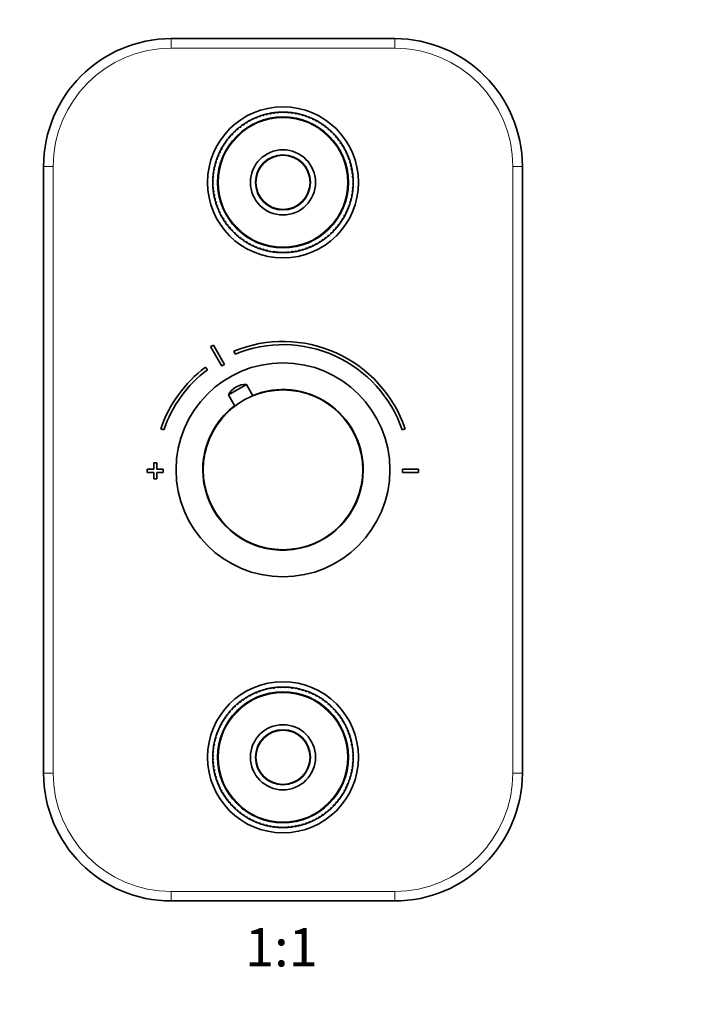
# Model space of a CAD drawing. Units: millimetres. Extents: x 0 to 750, y 0 to 1164.
# Drawn here: x 327 to 539, y 570 to 879 of the extents above; entities that cross this region are included whole.
import ezdxf
from ezdxf import colors
from ezdxf.entities.mleader import LeaderData, LeaderLine
from ezdxf.enums import TextEntityAlignment as Align
from ezdxf.math import Vec2, Vec3

# ---------------------------------------------------------------- set-up
doc = ezdxf.new("R2010")
doc.units = ezdxf.units.MM
doc.layers.add('DV1_Défaut', color=7, linetype='Continuous')
doc.layers.add('Défaut', color=7, linetype='Continuous')
doc.styles.add('SEACAD_ArialB', font='arialbd.ttf')

# ---------------------------------------------------------------- blocks, each defined once
blk = doc.blocks.new('_DOT')
at = {"color": 0}
blk.add_line((0, 0), (-1, 0), dxfattribs=at)
at = {"color": 0, "const_width": 0.333}
blk.add_lwpolyline([(-0.1665, 0, 1), (0.1665, 0, 1)], format="xyb", close=True, dxfattribs=at)
blk = doc.blocks.new('SE')
at = {"layer": 'DV1_Défaut', "color": 7, "linetype": 'Continuous', "lineweight": 35}
for p, q in [((374.64, 872.65), (444.64, 872.65)), ((401.01, 847.89), (401.35, 847.77)), ((401.35, 847.77), (401.4, 848.05)), ((402.09, 848.31), (402.42, 848.18)), ((402.42, 848.18), (402.48, 848.45)), ((403.18, 848.68), (403.5, 848.53)), ((403.5, 848.53), (403.58, 848.8)), ((404.29, 848.99), (404.6, 848.82)), ((404.6, 848.82), (404.7, 849.09)), ((405.41, 849.24), (405.71, 849.05)), ((405.71, 849.05), (405.82, 849.32)), ((406.55, 849.43), (406.84, 849.23)), ((406.84, 849.23), (406.96, 849.49)), ((407.69, 849.57), (407.97, 849.35)), ((407.97, 849.35), (408.11, 849.6)), ((408.84, 849.64), (409.11, 849.4)), ((409.11, 849.4), (409.26, 849.65)), ((409.99, 849.65), (410.25, 849.4)), ((410.25, 849.4), (410.41, 849.64)), ((411.14, 849.6), (411.39, 849.34)), ((411.39, 849.34), (411.56, 849.57)), ((412.29, 849.49), (412.52, 849.22)), ((412.52, 849.22), (412.71, 849.44)), ((413.43, 849.32), (413.64, 849.04)), ((413.64, 849.04), (413.84, 849.25)), ((414.56, 849.1), (414.76, 848.8)), ((414.76, 848.8), (414.97, 849)), ((415.67, 848.81), (415.86, 848.5)), ((415.86, 848.5), (416.08, 848.69)), ((416.77, 848.47), (416.94, 848.15)), ((416.94, 848.15), (417.17, 848.33)), ((417.85, 848.06), (418, 847.74)), ((418, 847.74), (418.24, 847.9)), ((396.07, 844.97), (396.43, 844.94)), ((396.43, 844.94), (396.4, 845.22)), ((397, 845.65), (397.35, 845.6)), ((397.35, 845.6), (397.34, 845.89)), ((397.96, 846.29), (398.31, 846.22)), ((398.31, 846.22), (398.31, 846.51)), ((398.95, 846.88), (399.29, 846.79)), ((399.29, 846.79), (399.32, 847.08)), ((399.97, 847.41), (400.31, 847.31)), ((400.31, 847.31), (400.35, 847.59)), ((418.91, 847.61), (419.04, 847.28)), ((419.04, 847.28), (419.29, 847.43)), ((419.94, 847.09), (420.06, 846.76)), ((420.06, 846.76), (420.31, 846.89)), ((420.94, 846.53), (421.04, 846.19)), ((421.04, 846.19), (421.3, 846.31)), ((421.92, 845.91), (422, 845.56)), ((422, 845.56), (422.26, 845.67)), ((422.86, 845.24), (422.92, 844.89)), ((422.92, 844.89), (423.19, 844.99)), ((392.77, 841.77), (393.12, 841.81)), ((393.12, 841.81), (393.04, 842.09)), ((393.53, 842.63), (393.89, 842.66)), ((393.89, 842.66), (393.82, 842.94)), ((394.34, 843.45), (394.69, 843.46)), ((394.69, 843.46), (394.64, 843.74)), ((395.18, 844.23), (395.54, 844.22)), ((395.54, 844.22), (395.5, 844.51)), ((423.76, 844.53), (423.8, 844.17)), ((423.8, 844.17), (424.08, 844.26)), ((424.62, 843.77), (424.65, 843.41)), ((424.65, 843.41), (424.93, 843.48)), ((425.44, 842.96), (425.45, 842.6)), ((425.45, 842.6), (425.73, 842.66)), ((426.22, 842.11), (426.21, 841.76)), ((426.21, 841.76), (426.5, 841.79)), ((390.77, 838.95), (391.11, 839.05)), ((391.11, 839.05), (390.99, 839.31)), ((391.39, 839.92), (391.73, 840.01)), ((391.73, 840.01), (391.62, 840.27)), ((392.05, 840.86), (392.4, 840.93)), ((392.4, 840.93), (392.31, 841.2)), ((426.96, 841.23), (426.93, 840.87)), ((426.93, 840.87), (427.21, 840.89)), ((427.64, 840.3), (427.6, 839.95)), ((427.6, 839.95), (427.88, 839.95)), ((428.28, 839.34), (428.22, 838.99)), ((428.22, 838.99), (428.5, 838.98)), ((389.23, 835.86), (389.56, 836.01)), ((389.56, 836.01), (389.39, 836.25)), ((389.69, 836.92), (390.02, 837.05)), ((390.02, 837.05), (389.87, 837.3)), ((390.2, 837.95), (390.54, 838.07)), ((390.54, 838.07), (390.4, 838.32)), ((428.87, 838.35), (428.78, 838)), ((428.78, 838), (429.07, 837.98)), ((429.4, 837.33), (429.3, 836.99)), ((429.3, 836.99), (429.58, 836.95)), ((429.88, 836.28), (429.76, 835.95)), ((429.76, 835.95), (430.04, 835.89)), ((334.64, 642.65), (334.64, 832.65)), ((388.2, 832.57), (388.5, 832.77)), ((388.5, 832.77), (388.3, 832.98)), ((388.49, 833.68), (388.79, 833.87)), ((388.79, 833.87), (388.61, 834.09)), ((388.83, 834.78), (389.15, 834.95)), ((389.15, 834.95), (388.97, 835.18)), ((430.3, 835.21), (430.17, 834.88)), ((430.17, 834.88), (430.45, 834.81)), ((430.67, 834.12), (430.52, 833.8)), ((430.52, 833.8), (430.79, 833.72)), ((430.98, 833.01), (430.81, 832.7)), ((430.81, 832.7), (431.08, 832.6)), ((484.64, 832.65), (484.64, 642.65)), ((387.7, 829.15), (387.96, 829.4)), ((387.96, 829.4), (387.73, 829.57)), ((387.8, 830.3), (388.08, 830.53)), ((388.08, 830.53), (387.86, 830.71)), ((387.97, 831.44), (388.26, 831.65)), ((388.26, 831.65), (388.05, 831.85)), ((431.23, 831.89), (431.04, 831.58)), ((431.04, 831.58), (431.31, 831.47)), ((431.42, 830.75), (431.22, 830.46)), ((431.22, 830.46), (431.48, 830.33)), ((431.56, 829.61), (431.34, 829.32)), ((431.34, 829.32), (431.59, 829.19)), ((387.65, 828), (387.89, 828.26)), ((387.89, 827.12), (387.65, 827.27)), ((387.89, 828.26), (387.66, 828.42)), ((387.66, 826.85), (387.89, 827.12)), ((431.64, 827.3), (431.39, 827.05)), ((431.39, 827.05), (431.63, 826.88)), ((431.63, 828.46), (431.4, 828.19)), ((431.4, 828.19), (431.64, 828.04)), ((387.95, 825.98), (387.7, 826.12)), ((387.73, 825.7), (387.95, 825.98)), ((388.07, 824.85), (387.81, 824.97)), ((387.86, 824.56), (388.07, 824.85)), ((388.24, 823.72), (387.98, 823.83)), ((388.06, 823.42), (388.24, 823.72)), ((431.32, 823.87), (431.03, 823.65)), ((431.03, 823.65), (431.24, 823.45)), ((431.48, 825.01), (431.21, 824.78)), ((431.21, 824.78), (431.43, 824.59)), ((431.59, 826.15), (431.33, 825.91)), ((431.33, 825.91), (431.56, 825.73)), ((388.48, 822.61), (388.21, 822.7)), ((388.31, 822.3), (388.48, 822.61)), ((388.77, 821.51), (388.5, 821.59)), ((388.62, 821.19), (388.77, 821.51)), ((389.12, 820.42), (388.84, 820.49)), ((388.98, 820.09), (389.12, 820.42)), ((430.46, 820.52), (430.14, 820.36)), ((430.14, 820.36), (430.32, 820.13)), ((430.8, 821.62), (430.5, 821.44)), ((430.5, 821.44), (430.68, 821.22)), ((431.09, 822.74), (430.79, 822.54)), ((430.79, 822.54), (430.99, 822.33)), ((389.53, 819.36), (389.25, 819.41)), ((389.41, 819.02), (389.53, 819.36)), ((389.99, 818.32), (389.71, 818.36)), ((389.89, 817.98), (389.99, 818.32)), ((390.51, 817.3), (390.22, 817.32)), ((390.42, 816.96), (390.51, 817.3)), ((429.09, 817.36), (428.75, 817.24)), ((428.75, 817.24), (428.89, 816.99)), ((429.6, 818.39), (429.27, 818.25)), ((429.27, 818.25), (429.42, 818.01)), ((430.06, 819.44), (429.73, 819.29)), ((429.73, 819.29), (429.89, 819.06)), ((391.07, 816.31), (390.79, 816.32)), ((391.01, 815.96), (391.07, 816.31)), ((391.69, 815.36), (391.4, 815.35)), ((391.64, 815), (391.69, 815.36)), ((392.36, 814.44), (392.07, 814.41)), ((392.33, 814.08), (392.36, 814.44)), ((427.24, 814.44), (426.88, 814.38)), ((426.88, 814.38), (426.98, 814.11)), ((427.9, 815.38), (427.56, 815.3)), ((427.56, 815.3), (427.67, 815.03)), ((428.52, 816.35), (428.18, 816.25)), ((428.18, 816.25), (428.3, 815.99)), ((393.08, 813.55), (392.79, 813.51)), ((393.06, 813.19), (393.08, 813.55)), ((393.84, 812.7), (393.55, 812.65)), ((393.84, 812.34), (393.84, 812.7)), ((394.64, 811.89), (394.36, 811.83)), ((394.67, 811.54), (394.64, 811.89)), ((395.49, 811.13), (395.21, 811.05)), ((395.53, 810.78), (395.49, 811.13)), ((424.1, 811.07), (423.75, 811.08)), ((423.75, 811.08), (423.79, 810.8)), ((424.95, 811.85), (424.6, 811.84)), ((424.6, 811.84), (424.65, 811.56)), ((425.76, 812.67), (425.4, 812.65)), ((425.4, 812.65), (425.47, 812.37)), ((426.52, 813.54), (426.17, 813.49)), ((426.17, 813.49), (426.25, 813.22)), ((396.37, 810.41), (396.1, 810.32)), ((396.43, 810.06), (396.37, 810.41)), ((397.29, 809.74), (397.02, 809.63)), ((397.37, 809.39), (397.29, 809.74)), ((398.24, 809.12), (397.99, 809)), ((398.34, 808.78), (398.24, 809.12)), ((399.23, 808.55), (398.98, 808.41)), ((399.35, 808.21), (399.23, 808.55)), ((400.24, 808.03), (400, 807.88)), ((400.38, 807.7), (400.24, 808.03)), ((418.98, 808), (418.94, 807.71)), ((419.32, 807.89), (418.98, 808)), ((419.99, 808.51), (419.97, 808.23)), ((420.34, 808.43), (419.99, 808.51)), ((420.98, 809.08), (420.97, 808.79)), ((421.33, 809.01), (420.98, 809.08)), ((422.29, 809.65), (421.94, 809.7)), ((421.94, 809.7), (421.95, 809.41)), ((423.22, 810.34), (422.86, 810.37)), ((422.86, 810.37), (422.88, 810.08)), ((401.28, 807.56), (401.05, 807.4)), ((401.44, 807.24), (401.28, 807.56)), ((402.35, 807.15), (402.12, 806.98)), ((402.52, 806.84), (402.35, 807.15)), ((403.43, 806.8), (403.21, 806.61)), ((403.61, 806.49), (403.43, 806.8)), ((404.53, 806.5), (404.32, 806.31)), ((404.73, 806.21), (404.53, 806.5)), ((405.64, 806.27), (405.45, 806.06)), ((405.86, 805.98), (405.64, 806.27)), ((406.77, 806.09), (406.58, 805.87)), ((407, 805.81), (406.77, 806.09)), ((407.9, 805.96), (407.73, 805.74)), ((408.15, 805.7), (407.9, 805.96)), ((409.04, 805.9), (408.88, 805.67)), ((409.3, 805.66), (409.04, 805.9)), ((410.18, 805.9), (410.03, 805.66)), ((410.45, 805.67), (410.18, 805.9)), ((411.31, 805.96), (411.18, 805.71)), ((411.6, 805.74), (411.31, 805.96)), ((412.45, 806.08), (412.32, 805.82)), ((412.74, 805.87), (412.45, 806.08)), ((413.57, 806.25), (413.46, 805.99)), ((413.88, 806.06), (413.57, 806.25)), ((414.69, 806.49), (414.59, 806.22)), ((415, 806.31), (414.69, 806.49)), ((415.79, 806.78), (415.71, 806.5)), ((416.11, 806.62), (415.79, 806.78)), ((416.87, 807.13), (416.81, 806.85)), ((417.2, 806.99), (416.87, 807.13)), ((417.94, 807.54), (417.88, 807.25)), ((418.27, 807.42), (417.94, 807.54)), ((386.98, 776.23), (390.44, 770.14)), ((391.31, 770.63), (387.85, 776.72)), ((394.26, 774.81), (394.64, 773.89)), ((385.94, 768.95), (385.34, 769.75)), ((392.54, 761.18), (398.19, 764.39)), ((395.03, 763.62), (394.82, 763.5)), ((400.23, 760.81), (398.19, 764.39)), ((392.54, 761.18), (394.57, 757.6)), ((371.34, 750.51), (372.29, 750.19)), ((447, 750.19), (447.95, 750.51)), ((369.14, 737.85), (367.14, 737.85)), ((367.14, 737.85), (367.14, 736.85)), ((367.14, 736.85), (369.14, 736.85)), ((370.14, 739.85), (369.14, 739.85)), ((369.14, 739.85), (369.14, 737.85)), ((369.14, 736.85), (369.14, 734.85)), ((370.14, 737.85), (370.14, 739.85)), ((372.14, 737.85), (370.14, 737.85)), ((370.14, 734.85), (370.14, 736.85)), ((370.14, 736.85), (372.14, 736.85)), ((372.14, 736.85), (372.14, 737.85)), ((447.14, 737.85), (447.14, 736.85)), ((452.14, 737.85), (447.14, 737.85)), ((447.14, 736.85), (452.14, 736.85)), ((452.14, 736.85), (452.14, 737.85)), ((369.14, 734.85), (370.14, 734.85)), ((404.6, 668.82), (404.7, 669.09)), ((405.41, 669.24), (405.71, 669.05)), ((405.71, 669.05), (405.82, 669.32)), ((406.55, 669.43), (406.84, 669.23)), ((406.84, 669.23), (406.96, 669.49)), ((407.69, 669.57), (407.97, 669.35)), ((407.97, 669.35), (408.11, 669.6)), ((408.84, 669.64), (409.11, 669.4)), ((409.11, 669.4), (409.26, 669.65)), ((409.99, 669.65), (410.25, 669.4)), ((410.25, 669.4), (410.41, 669.64)), ((411.14, 669.6), (411.39, 669.34)), ((411.39, 669.34), (411.56, 669.57)), ((412.29, 669.49), (412.52, 669.22)), ((412.52, 669.22), (412.71, 669.44)), ((413.43, 669.32), (413.64, 669.04)), ((413.64, 669.04), (413.84, 669.25)), ((414.56, 669.1), (414.76, 668.8)), ((414.76, 668.8), (414.97, 669)), ((397.96, 666.29), (398.31, 666.22)), ((398.31, 666.22), (398.31, 666.51)), ((398.95, 666.88), (399.29, 666.79)), ((399.29, 666.79), (399.32, 667.08)), ((399.97, 667.41), (400.31, 667.31)), ((400.31, 667.31), (400.35, 667.59)), ((401.01, 667.89), (401.35, 667.77)), ((401.35, 667.77), (401.4, 668.05)), ((402.09, 668.31), (402.42, 668.18)), ((402.42, 668.18), (402.48, 668.45)), ((403.18, 668.68), (403.5, 668.53)), ((403.5, 668.53), (403.58, 668.8)), ((404.29, 668.99), (404.6, 668.82)), ((415.67, 668.81), (415.86, 668.5)), ((415.86, 668.5), (416.08, 668.69)), ((416.77, 668.47), (416.94, 668.15)), ((416.94, 668.15), (417.17, 668.33)), ((417.85, 668.06), (418, 667.74)), ((418, 667.74), (418.24, 667.9)), ((418.91, 667.61), (419.04, 667.28)), ((419.04, 667.28), (419.29, 667.43)), ((419.94, 667.09), (420.06, 666.76)), ((420.06, 666.76), (420.31, 666.89)), ((420.94, 666.53), (421.04, 666.19)), ((421.04, 666.19), (421.3, 666.31)), ((421.92, 665.91), (422, 665.56)), ((393.89, 662.66), (393.82, 662.94)), ((394.34, 663.45), (394.69, 663.46)), ((394.69, 663.46), (394.64, 663.74)), ((395.18, 664.23), (395.54, 664.22)), ((395.54, 664.22), (395.5, 664.51)), ((396.07, 664.97), (396.43, 664.94)), ((396.43, 664.94), (396.4, 665.22)), ((397, 665.65), (397.35, 665.6)), ((397.35, 665.6), (397.34, 665.89)), ((422, 665.56), (422.26, 665.67)), ((422.86, 665.24), (422.92, 664.89)), ((422.92, 664.89), (423.19, 664.99)), ((423.76, 664.53), (423.8, 664.17)), ((423.8, 664.17), (424.08, 664.26)), ((424.62, 663.77), (424.65, 663.41)), ((424.65, 663.41), (424.93, 663.48)), ((425.44, 662.96), (425.45, 662.6)), ((391.39, 659.92), (391.73, 660.01)), ((391.73, 660.01), (391.62, 660.27)), ((392.05, 660.86), (392.4, 660.93)), ((392.4, 660.93), (392.31, 661.2)), ((392.77, 661.77), (393.12, 661.81)), ((393.12, 661.81), (393.04, 662.09)), ((393.53, 662.63), (393.89, 662.66)), ((425.45, 662.6), (425.73, 662.66)), ((426.22, 662.11), (426.21, 661.76)), ((426.21, 661.76), (426.5, 661.79)), ((426.96, 661.23), (426.93, 660.87)), ((426.93, 660.87), (427.21, 660.89)), ((427.64, 660.3), (427.6, 659.95)), ((427.6, 659.95), (427.88, 659.95)), ((389.69, 656.92), (390.02, 657.05)), ((390.02, 657.05), (389.87, 657.3)), ((390.2, 657.95), (390.54, 658.07)), ((390.54, 658.07), (390.4, 658.32)), ((390.77, 658.95), (391.11, 659.05)), ((391.11, 659.05), (390.99, 659.31)), ((428.28, 659.34), (428.22, 658.99)), ((428.22, 658.99), (428.5, 658.98)), ((428.87, 658.35), (428.78, 658)), ((428.78, 658), (429.07, 657.98)), ((429.4, 657.33), (429.3, 656.99)), ((429.3, 656.99), (429.58, 656.95)), ((388.49, 653.68), (388.79, 653.87)), ((388.79, 653.87), (388.61, 654.09)), ((388.83, 654.78), (389.15, 654.95)), ((389.15, 654.95), (388.97, 655.18)), ((389.23, 655.86), (389.56, 656.01)), ((389.56, 656.01), (389.39, 656.25)), ((429.88, 656.28), (429.76, 655.95)), ((429.76, 655.95), (430.04, 655.89)), ((430.3, 655.21), (430.17, 654.88)), ((430.17, 654.88), (430.45, 654.81)), ((430.67, 654.12), (430.52, 653.8)), ((430.52, 653.8), (430.79, 653.72)), ((387.8, 650.3), (388.08, 650.53)), ((388.08, 650.53), (387.86, 650.71)), ((387.97, 651.44), (388.26, 651.65)), ((388.26, 651.65), (388.05, 651.85)), ((388.2, 652.57), (388.5, 652.77)), ((388.5, 652.77), (388.3, 652.98)), ((430.98, 653.01), (430.81, 652.7)), ((430.81, 652.7), (431.08, 652.6)), ((431.23, 651.89), (431.04, 651.58)), ((431.04, 651.58), (431.31, 651.47)), ((431.42, 650.75), (431.22, 650.46)), ((387.65, 648), (387.89, 648.26)), ((387.89, 648.26), (387.66, 648.42)), ((387.7, 649.15), (387.96, 649.4)), ((387.96, 649.4), (387.73, 649.57)), ((431.22, 650.46), (431.48, 650.33)), ((431.56, 649.61), (431.34, 649.32)), ((431.34, 649.32), (431.59, 649.19)), ((431.63, 648.46), (431.4, 648.19)), ((431.4, 648.19), (431.64, 648.04)), ((387.89, 647.12), (387.65, 647.27)), ((387.66, 646.85), (387.89, 647.12)), ((387.95, 645.98), (387.7, 646.12)), ((387.73, 645.7), (387.95, 645.98)), ((388.07, 644.85), (387.81, 644.97)), ((387.86, 644.56), (388.07, 644.85)), ((431.48, 645.01), (431.21, 644.78)), ((431.21, 644.78), (431.43, 644.59)), ((431.59, 646.15), (431.33, 645.91)), ((431.33, 645.91), (431.56, 645.73)), ((431.64, 647.3), (431.39, 647.05)), ((431.39, 647.05), (431.63, 646.88)), ((388.24, 643.72), (387.98, 643.83)), ((388.06, 643.42), (388.24, 643.72)), ((388.48, 642.61), (388.21, 642.7)), ((388.31, 642.3), (388.48, 642.61)), ((388.77, 641.51), (388.5, 641.59)), ((388.62, 641.19), (388.77, 641.51)), ((430.8, 641.62), (430.5, 641.44)), ((430.5, 641.44), (430.68, 641.22)), ((431.09, 642.74), (430.79, 642.54)), ((430.79, 642.54), (430.99, 642.33)), ((431.32, 643.87), (431.03, 643.65)), ((431.03, 643.65), (431.24, 643.45)), ((389.12, 640.42), (388.84, 640.49)), ((388.98, 640.09), (389.12, 640.42)), ((389.53, 639.36), (389.25, 639.41)), ((389.41, 639.02), (389.53, 639.36)), ((389.99, 638.32), (389.71, 638.36)), ((389.89, 637.98), (389.99, 638.32)), ((429.6, 638.39), (429.27, 638.25)), ((429.27, 638.25), (429.42, 638.01)), ((430.06, 639.44), (429.73, 639.29)), ((429.73, 639.29), (429.89, 639.06)), ((430.46, 640.52), (430.14, 640.36)), ((430.14, 640.36), (430.32, 640.13)), ((390.51, 637.3), (390.22, 637.32)), ((390.42, 636.96), (390.51, 637.3)), ((391.07, 636.31), (390.79, 636.32)), ((391.01, 635.96), (391.07, 636.31)), ((391.69, 635.36), (391.4, 635.35)), ((391.64, 635), (391.69, 635.36)), ((427.9, 635.38), (427.56, 635.3)), ((427.56, 635.3), (427.67, 635.03)), ((428.52, 636.35), (428.18, 636.25)), ((428.18, 636.25), (428.3, 635.99)), ((429.09, 637.36), (428.75, 637.24)), ((428.75, 637.24), (428.89, 636.99)), ((392.36, 634.44), (392.07, 634.41)), ((392.33, 634.08), (392.36, 634.44)), ((393.08, 633.55), (392.79, 633.51)), ((393.06, 633.19), (393.08, 633.55)), ((393.84, 632.7), (393.55, 632.65)), ((393.84, 632.34), (393.84, 632.7)), ((425.76, 632.67), (425.4, 632.65)), ((425.4, 632.65), (425.47, 632.37)), ((426.52, 633.54), (426.17, 633.49)), ((426.17, 633.49), (426.25, 633.22)), ((427.24, 634.44), (426.88, 634.38)), ((426.88, 634.38), (426.98, 634.11)), ((394.64, 631.89), (394.36, 631.83)), ((394.67, 631.54), (394.64, 631.89)), ((395.49, 631.13), (395.21, 631.05)), ((395.53, 630.78), (395.49, 631.13)), ((396.37, 630.41), (396.1, 630.32)), ((396.43, 630.06), (396.37, 630.41)), ((397.29, 629.74), (397.02, 629.63)), ((397.37, 629.39), (397.29, 629.74)), ((398.24, 629.12), (397.99, 629)), ((398.34, 628.78), (398.24, 629.12)), ((420.98, 629.08), (420.97, 628.79)), ((421.33, 629.01), (420.98, 629.08)), ((422.29, 629.65), (421.94, 629.7)), ((421.94, 629.7), (421.95, 629.41)), ((423.22, 630.34), (422.86, 630.37)), ((422.86, 630.37), (422.88, 630.08)), ((424.1, 631.07), (423.75, 631.08)), ((423.75, 631.08), (423.79, 630.8)), ((424.95, 631.85), (424.6, 631.84)), ((424.6, 631.84), (424.65, 631.56)), ((399.23, 628.55), (398.98, 628.41)), ((399.35, 628.21), (399.23, 628.55)), ((400.24, 628.03), (400, 627.88)), ((400.38, 627.7), (400.24, 628.03)), ((401.28, 627.56), (401.05, 627.4)), ((401.44, 627.24), (401.28, 627.56)), ((402.35, 627.15), (402.12, 626.98)), ((402.52, 626.84), (402.35, 627.15)), ((403.43, 626.8), (403.21, 626.61)), ((403.61, 626.49), (403.43, 626.8)), ((404.53, 626.5), (404.32, 626.31)), ((404.73, 626.21), (404.53, 626.5)), ((405.64, 626.27), (405.45, 626.06)), ((405.86, 625.98), (405.64, 626.27)), ((406.77, 626.09), (406.58, 625.87)), ((407, 625.81), (406.77, 626.09)), ((407.9, 625.96), (407.73, 625.74)), ((408.15, 625.7), (407.9, 625.96)), ((409.04, 625.9), (408.88, 625.67)), ((409.3, 625.66), (409.04, 625.9)), ((410.18, 625.9), (410.03, 625.66)), ((410.45, 625.67), (410.18, 625.9)), ((411.31, 625.96), (411.18, 625.71)), ((411.6, 625.74), (411.31, 625.96)), ((412.45, 626.08), (412.32, 625.82)), ((412.74, 625.87), (412.45, 626.08)), ((413.57, 626.25), (413.46, 625.99)), ((413.88, 626.06), (413.57, 626.25)), ((414.69, 626.49), (414.59, 626.22)), ((415, 626.31), (414.69, 626.49)), ((415.79, 626.78), (415.71, 626.5)), ((416.11, 626.62), (415.79, 626.78)), ((416.87, 627.13), (416.81, 626.85)), ((417.2, 626.99), (416.87, 627.13)), ((417.94, 627.54), (417.88, 627.25)), ((418.27, 627.42), (417.94, 627.54)), ((418.98, 628), (418.94, 627.71)), ((419.32, 627.89), (418.98, 628)), ((419.99, 628.51), (419.97, 628.23)), ((420.34, 628.43), (419.99, 628.51)), ((444.64, 602.65), (374.64, 602.65))]:
    blk.add_line(p, q, dxfattribs=at)
at = {"layer": 'DV1_Défaut', "color": 7, "linetype": 'Continuous', "lineweight": 18}
for p, q in [((374.64, 869.65), (374.64, 872.65)), ((444.64, 869.65), (444.64, 872.65)), ((444.64, 869.65), (374.64, 869.65)), ((337.64, 832.65), (334.64, 832.65)), ((337.64, 832.65), (337.64, 642.65)), ((481.64, 642.65), (481.64, 832.65)), ((484.64, 832.65), (481.64, 832.65)), ((337.64, 642.65), (334.64, 642.65)), ((484.64, 642.65), (481.64, 642.65)), ((374.64, 605.65), (444.64, 605.65)), ((374.64, 602.65), (374.64, 605.65)), ((444.64, 602.65), (444.64, 605.65))]:
    blk.add_line(p, q, dxfattribs=at)
at = {"layer": 'DV1_Défaut', "color": 7, "linetype": 'Continuous', "lineweight": 35}
for centre, radius in [((409.64, 827.65), 23.65), ((409.64, 827.65), 20.5), ((409.64, 827.65), 10.2), ((409.64, 827.65), 8.62), ((409.64, 827.65), 8.5), ((409.64, 737.65), 33.5), ((409.64, 737.65), 25), ((409.64, 647.65), 23.65), ((409.64, 647.65), 20.5), ((409.64, 647.65), 10.2), ((409.64, 647.65), 8.62), ((409.64, 647.65), 8.5)]:
    blk.add_circle(centre, radius, dxfattribs=at)
at = {"layer": 'DV1_Défaut', "color": 7, "linetype": 'Continuous', "lineweight": 18}
for centre in [(409.64, 827.65), (409.64, 647.65)]:
    blk.add_circle(centre, 20.19, dxfattribs=at)
at = {"layer": 'DV1_Défaut', "color": 7, "linetype": 'Continuous', "lineweight": 35}
for centre, radius, start, end in [((374.64, 832.65), 40, 90, 180), ((444.64, 832.65), 40, 0, 90), ((409.64, 827.65), 22, 113.0939, 114.9989), ((409.64, 827.65), 22, 111.9989, 113.0754), ((409.64, 827.65), 22, 110.0939, 111.9989), ((409.64, 827.65), 22, 108.9989, 110.0939), ((409.64, 827.65), 22, 107.0939, 108.9989), ((409.64, 827.65), 22, 105.9989, 107.0939), ((409.64, 827.65), 22, 104.0939, 105.9989), ((409.64, 827.65), 22, 102.9989, 104.0754), ((409.64, 827.65), 22, 101.0939, 102.9989), ((409.64, 827.65), 22, 99.9989, 101.0754), ((409.64, 827.65), 22, 98.0939, 99.9989), ((409.64, 827.65), 22, 96.9989, 98.0754), ((409.64, 827.65), 22, 95.0939, 96.9989), ((409.64, 827.65), 22, 93.9989, 95.0754), ((409.64, 827.65), 22, 92.0939, 93.9989), ((409.64, 827.65), 22, 90.9989, 92.0754), ((409.64, 827.65), 22, 89.0939, 90.9989), ((409.64, 827.65), 22, 87.9989, 89.0754), ((409.64, 827.65), 22, 86.0939, 87.9989), ((409.64, 827.65), 22, 84.9989, 86.0754), ((409.64, 827.65), 22, 83.0939, 84.9989), ((409.64, 827.65), 22, 81.9989, 83.0939), ((409.64, 827.65), 22, 80.0939, 81.9989), ((409.64, 827.65), 22, 78.9989, 80.0754), ((409.64, 827.65), 22, 77.0939, 78.9989), ((409.64, 827.65), 22, 75.9989, 77.0939), ((409.64, 827.65), 22, 74.0939, 75.9989), ((409.64, 827.65), 22, 72.9989, 74.0754), ((409.64, 827.65), 22, 71.0939, 72.9989), ((409.64, 827.65), 22, 69.9989, 71.0939), ((409.64, 827.65), 22, 68.0939, 69.9989), ((409.64, 827.65), 22, 66.9989, 68.0939), ((409.64, 827.65), 22, 65.0939, 66.9989), ((409.64, 827.65), 22, 128.0939, 129.9989), ((409.64, 827.65), 22, 126.9989, 128.0754), ((409.64, 827.65), 22, 125.0939, 126.9989), ((409.64, 827.65), 22, 123.9989, 125.0939), ((409.64, 827.65), 22, 122.0939, 123.9989), ((409.64, 827.65), 22, 120.9989, 122.0939), ((409.64, 827.65), 22, 119.0939, 120.9989), ((409.64, 827.65), 22, 117.9989, 119.0754), ((409.64, 827.65), 22, 116.0939, 117.9989), ((409.64, 827.65), 22, 114.9989, 116.0939), ((409.64, 827.65), 22, 63.9989, 65.0939), ((409.64, 827.65), 22, 62.0939, 63.9989), ((409.64, 827.65), 22, 60.9989, 62.0939), ((409.64, 827.65), 22, 59.0939, 60.9989), ((409.64, 827.65), 22, 57.9989, 59.0939), ((409.64, 827.65), 22, 56.0939, 57.9989), ((409.64, 827.65), 22, 54.9989, 56.0939), ((409.64, 827.65), 22, 53.0939, 54.9989), ((409.64, 827.65), 22, 51.9989, 53.0939), ((409.64, 827.65), 22, 50.0939, 51.9989), ((409.64, 827.65), 22, 140.0939, 141.9989), ((409.64, 827.65), 22, 138.9989, 140.0939), ((409.64, 827.65), 22, 137.0939, 138.9989), ((409.64, 827.65), 22, 135.9989, 137.0939), ((409.64, 827.65), 22, 134.0939, 135.9989), ((409.64, 827.65), 22, 132.9989, 134.0754), ((409.64, 827.65), 22, 131.0939, 132.9989), ((409.64, 827.65), 22, 129.9989, 131.0939), ((409.64, 827.65), 22, 48.9989, 50.0939), ((409.64, 827.65), 22, 47.0939, 48.9989), ((409.64, 827.65), 22, 45.9989, 47.0939), ((409.64, 827.65), 22, 44.0939, 45.9989), ((409.64, 827.65), 22, 42.9989, 44.0939), ((409.64, 827.65), 22, 41.0939, 42.9989), ((409.64, 827.65), 22, 39.9989, 41.0939), ((409.64, 827.65), 22, 38.0939, 39.9989), ((409.64, 827.65), 22, 149.0939, 150.9989), ((409.64, 827.65), 22, 147.9989, 149.0754), ((409.64, 827.65), 22, 146.0939, 147.9989), ((409.64, 827.65), 22, 144.9989, 146.0754), ((409.64, 827.65), 22, 143.0939, 144.9989), ((409.64, 827.65), 22, 141.9989, 143.0754), ((409.64, 827.65), 22, 36.9989, 38.0939), ((409.64, 827.65), 22, 35.0939, 36.9989), ((409.64, 827.65), 22, 33.9989, 35.0939), ((409.64, 827.65), 22, 32.0939, 33.9989), ((409.64, 827.65), 22, 30.9989, 32.0939), ((409.64, 827.65), 22, 29.0939, 30.9989), ((409.64, 827.65), 22, 158.0939, 159.9989), ((409.64, 827.65), 22, 156.9989, 158.0939), ((409.64, 827.65), 22, 155.0939, 156.9989), ((409.64, 827.65), 22, 153.9989, 155.0754), ((409.64, 827.65), 22, 152.0939, 153.9989), ((409.64, 827.65), 22, 150.9989, 152.0939), ((409.64, 827.65), 22, 27.9989, 29.0939), ((409.64, 827.65), 22, 26.0939, 27.9989), ((409.64, 827.65), 22, 24.9989, 26.0939), ((409.64, 827.65), 22, 23.0939, 24.9989), ((409.64, 827.65), 22, 21.9989, 23.0939), ((409.64, 827.65), 22, 20.0939, 21.9989), ((409.64, 827.65), 22, 167.0939, 168.9989), ((409.64, 827.65), 22, 165.9989, 167.0754), ((409.64, 827.65), 22, 164.0939, 165.9989), ((409.64, 827.65), 22, 162.9989, 164.0754), ((409.64, 827.65), 22, 161.0939, 162.9989), ((409.64, 827.65), 22, 159.9989, 161.0754), ((409.64, 827.65), 22, 18.9989, 20.0939), ((409.64, 827.65), 22, 17.0939, 18.9989), ((409.64, 827.65), 22, 15.9989, 17.0939), ((409.64, 827.65), 22, 14.0939, 15.9989), ((409.64, 827.65), 22, 12.9989, 14.0939), ((409.64, 827.65), 22, 11.0939, 12.9989), ((409.64, 827.65), 22, 174.9989, 176.0939), ((409.64, 827.65), 22, 173.0939, 174.9989), ((409.64, 827.65), 22, 171.9989, 173.0754), ((409.64, 827.65), 22, 170.0939, 171.9989), ((409.64, 827.65), 22, 168.9989, 170.0754), ((409.64, 827.65), 22, 9.9989, 11.0939), ((409.64, 827.65), 22, 8.0939, 9.9989), ((409.64, 827.65), 22, 6.9989, 8.0939), ((409.64, 827.65), 22, 5.0939, 6.9989), ((409.64, 827.65), 22, 3.9989, 5.0939), ((409.64, 827.65), 22, 179.0939, 180.9989), ((409.64, 827.65), 22, 177.9989, 179.0939), ((409.64, 827.65), 22, 180.9989, 182.0939), ((409.64, 827.65), 22, 176.0939, 177.9989), ((409.64, 827.65), 22, 182.0939, 183.9989), ((409.64, 827.65), 22, 2.0939, 3.9989), ((409.64, 827.65), 22, 356.0939, 357.9989), ((409.64, 827.65), 22, 0.9989, 2.0939), ((409.64, 827.65), 22, 357.9989, 359.0939), ((409.64, 827.65), 22, 359.0939, 0.9989), ((409.64, 827.65), 22, 183.9989, 185.0939), ((409.64, 827.65), 22, 185.0939, 186.9989), ((409.64, 827.65), 22, 186.9989, 188.0939), ((409.64, 827.65), 22, 188.0939, 189.9989), ((409.64, 827.65), 22, 189.9989, 191.0939), ((409.64, 827.65), 22, 191.0939, 192.9989), ((409.64, 827.65), 22, 347.0939, 348.9989), ((409.64, 827.65), 22, 348.9989, 350.0939), ((409.64, 827.65), 22, 350.0939, 351.9989), ((409.64, 827.65), 22, 351.9989, 353.0939), ((409.64, 827.65), 22, 353.0939, 354.9989), ((409.64, 827.65), 22, 354.9989, 356.0939), ((409.64, 827.65), 22, 192.9989, 194.0754), ((409.64, 827.65), 22, 194.0939, 195.9989), ((409.64, 827.65), 22, 195.9989, 197.0939), ((409.64, 827.65), 22, 197.0939, 198.9989), ((409.64, 827.65), 22, 198.9989, 200.0939), ((409.64, 827.65), 22, 200.0939, 201.9989), ((409.64, 827.65), 22, 338.0939, 339.9989), ((409.64, 827.65), 22, 339.9989, 341.0939), ((409.64, 827.65), 22, 341.0939, 342.9989), ((409.64, 827.65), 22, 342.9989, 344.0939), ((409.64, 827.65), 22, 344.0939, 345.9989), ((409.64, 827.65), 22, 345.9989, 347.0939), ((409.64, 827.65), 22, 201.9989, 203.0939), ((409.64, 827.65), 22, 203.0939, 204.9989), ((409.64, 827.65), 22, 204.9989, 206.0939), ((409.64, 827.65), 22, 206.0939, 207.9989), ((409.64, 827.65), 22, 207.9989, 209.0754), ((409.64, 827.65), 22, 329.0939, 330.9989), ((409.64, 827.65), 22, 330.9989, 332.0939), ((409.64, 827.65), 22, 332.0939, 333.9989), ((409.64, 827.65), 22, 333.9989, 335.0939), ((409.64, 827.65), 22, 335.0939, 336.9989), ((409.64, 827.65), 22, 336.9989, 338.0939), ((409.64, 827.65), 22, 209.0939, 210.9989), ((409.64, 827.65), 22, 210.9989, 212.0939), ((409.64, 827.65), 22, 212.0939, 213.9989), ((409.64, 827.65), 22, 213.9989, 215.0939), ((409.64, 827.65), 22, 215.0939, 216.9989), ((409.64, 827.65), 22, 216.9989, 218.0939), ((409.64, 827.65), 22, 218.0939, 219.9989), ((409.64, 827.65), 22, 320.0939, 321.9989), ((409.64, 827.65), 22, 321.9989, 323.0939), ((409.64, 827.65), 22, 323.0939, 324.9989), ((409.64, 827.65), 22, 324.9989, 326.0939), ((409.64, 827.65), 22, 326.0939, 327.9989), ((409.64, 827.65), 22, 327.9989, 329.0939), ((409.64, 827.65), 22, 219.9989, 221.0939), ((409.64, 827.65), 22, 221.0939, 222.9989), ((409.64, 827.65), 22, 222.9989, 224.0939), ((409.64, 827.65), 22, 224.0939, 225.9989), ((409.64, 827.65), 22, 225.9989, 227.0939), ((409.64, 827.65), 22, 227.0939, 228.9989), ((409.64, 827.65), 22, 228.9989, 230.0939), ((409.64, 827.65), 22, 309.9989, 311.0939), ((409.64, 827.65), 22, 311.0939, 312.9989), ((409.64, 827.65), 22, 312.9989, 314.0939), ((409.64, 827.65), 22, 314.0939, 315.9989), ((409.64, 827.65), 22, 315.9989, 317.0939), ((409.64, 827.65), 22, 317.0939, 318.9989), ((409.64, 827.65), 22, 318.9989, 320.0939), ((409.64, 827.65), 22, 230.0939, 231.9989), ((409.64, 827.65), 22, 231.9989, 233.0939), ((409.64, 827.65), 22, 233.0939, 234.9989), ((409.64, 827.65), 22, 234.9989, 236.0939), ((409.64, 827.65), 22, 236.0939, 237.9989), ((409.64, 827.65), 22, 237.9989, 239.0939), ((409.64, 827.65), 22, 239.0939, 240.9989), ((409.64, 827.65), 22, 240.9989, 242.0939), ((409.64, 827.65), 22, 242.0939, 243.9989), ((409.64, 827.65), 22, 243.9989, 245.0939), ((409.64, 827.65), 22, 294.9989, 296.0939), ((409.64, 827.65), 22, 296.0939, 297.9989), ((409.64, 827.65), 22, 297.9989, 299.0939), ((409.64, 827.65), 22, 299.0939, 300.9989), ((409.64, 827.65), 22, 300.9989, 302.0939), ((409.64, 827.65), 22, 302.0939, 303.9989), ((409.64, 827.65), 22, 303.9989, 305.0939), ((409.64, 827.65), 22, 305.0939, 306.9989), ((409.64, 827.65), 22, 306.9989, 308.0939), ((409.64, 827.65), 22, 308.0939, 309.9989), ((409.64, 827.65), 22, 245.0939, 246.9989), ((409.64, 827.65), 22, 246.9989, 248.0939), ((409.64, 827.65), 22, 248.0939, 249.9989), ((409.64, 827.65), 22, 249.9989, 251.0939), ((409.64, 827.65), 22, 251.0939, 252.9989), ((409.64, 827.65), 22, 252.9989, 254.0939), ((409.64, 827.65), 22, 254.0939, 255.9989), ((409.64, 827.65), 22, 255.9989, 257.0939), ((409.64, 827.65), 22, 257.0939, 258.9989), ((409.64, 827.65), 22, 258.9989, 260.0939), ((409.64, 827.65), 22, 260.0939, 261.9989), ((409.64, 827.65), 22, 261.9989, 263.0939), ((409.64, 827.65), 22, 263.0939, 264.9989), ((409.64, 827.65), 22, 264.9989, 266.0939), ((409.64, 827.65), 22, 266.0939, 267.9989), ((409.64, 827.65), 22, 267.9989, 269.0939), ((409.64, 827.65), 22, 269.0939, 270.9989), ((409.64, 827.65), 22, 270.9989, 272.0939), ((409.64, 827.65), 22, 272.0939, 273.9989), ((409.64, 827.65), 22, 273.9989, 275.0939), ((409.64, 827.65), 22, 275.0939, 276.9989), ((409.64, 827.65), 22, 276.9989, 278.0939), ((409.64, 827.65), 22, 278.0939, 279.9989), ((409.64, 827.65), 22, 279.9989, 281.0939), ((409.64, 827.65), 22, 281.0939, 282.9989), ((409.64, 827.65), 22, 282.9989, 284.0939), ((409.64, 827.65), 22, 284.0939, 285.9989), ((409.64, 827.65), 22, 285.9989, 287.0939), ((409.64, 827.65), 22, 287.0939, 288.9989), ((409.64, 827.65), 22, 288.9989, 290.0939), ((409.64, 827.65), 22, 290.0939, 291.9989), ((409.64, 827.65), 22, 291.9989, 293.0939), ((409.64, 827.65), 22, 293.0939, 294.9989), ((409.64, 737.35), 40.5, 18.9656, 112.3316), ((409.64, 737.35), 45, 118.9641, 120.2374), ((409.64, 737.35), 39.5, 18.9656, 112.3316), ((409.64, 737.35), 40.5, 126.8699, 161.0344), ((409.64, 737.35), 39.5, 126.8699, 161.0344), ((409.64, 737.35), 38, 118.8469, 120.3547), ((397.72, 758.39), 5.88, 119.6008, 151.7444), ((397.93, 758.51), 5.88, 87.4571, 119.6008), ((409.64, 737.65), 25.15, 0, 112.176), ((409.64, 737.65), 25.15, 127.0256, 0), ((409.64, 647.65), 22, 102.9989, 104.0754), ((409.64, 647.65), 22, 101.0939, 102.9989), ((409.64, 647.65), 22, 99.9989, 101.0754), ((409.64, 647.65), 22, 98.0939, 99.9989), ((409.64, 647.65), 22, 96.9989, 98.0754), ((409.64, 647.65), 22, 95.0939, 96.9989), ((409.64, 647.65), 22, 93.9989, 95.0754), ((409.64, 647.65), 22, 92.0939, 93.9989), ((409.64, 647.65), 22, 90.9989, 92.0754), ((409.64, 647.65), 22, 89.0939, 90.9989), ((409.64, 647.65), 22, 87.9989, 89.0754), ((409.64, 647.65), 22, 86.0939, 87.9989), ((409.64, 647.65), 22, 84.9989, 86.0754), ((409.64, 647.65), 22, 83.0939, 84.9989), ((409.64, 647.65), 22, 81.9989, 83.0754), ((409.64, 647.65), 22, 80.0939, 81.9989), ((409.64, 647.65), 22, 78.9989, 80.0754), ((409.64, 647.65), 22, 77.0939, 78.9989), ((409.64, 647.65), 22, 75.9989, 77.0939), ((409.64, 647.65), 22, 74.0939, 75.9989), ((409.64, 647.65), 22, 122.0939, 123.9989), ((409.64, 647.65), 22, 120.9989, 122.0939), ((409.64, 647.65), 22, 119.0939, 120.9989), ((409.64, 647.65), 22, 117.9989, 119.0754), ((409.64, 647.65), 22, 116.0939, 117.9989), ((409.64, 647.65), 22, 114.9989, 116.0754), ((409.64, 647.65), 22, 113.0939, 114.9989), ((409.64, 647.65), 22, 111.9989, 113.0754), ((409.64, 647.65), 22, 110.0939, 111.9989), ((409.64, 647.65), 22, 108.9989, 110.0939), ((409.64, 647.65), 22, 107.0939, 108.9989), ((409.64, 647.65), 22, 105.9989, 107.0939), ((409.64, 647.65), 22, 104.0939, 105.9989), ((409.64, 647.65), 22, 72.9989, 74.0754), ((409.64, 647.65), 22, 71.0939, 72.9989), ((409.64, 647.65), 22, 69.9989, 71.0939), ((409.64, 647.65), 22, 68.0939, 69.9989), ((409.64, 647.65), 22, 66.9989, 68.0939), ((409.64, 647.65), 22, 65.0939, 66.9989), ((409.64, 647.65), 22, 63.9989, 65.0754), ((409.64, 647.65), 22, 62.0939, 63.9989), ((409.64, 647.65), 22, 60.9989, 62.0939), ((409.64, 647.65), 22, 59.0939, 60.9989), ((409.64, 647.65), 22, 57.9989, 59.0939), ((409.64, 647.65), 22, 56.0939, 57.9989), ((409.64, 647.65), 22, 54.9989, 56.0939), ((409.64, 647.65), 22, 135.9989, 137.0939), ((409.64, 647.65), 22, 134.0939, 135.9989), ((409.64, 647.65), 22, 132.9989, 134.0754), ((409.64, 647.65), 22, 131.0939, 132.9989), ((409.64, 647.65), 22, 129.9989, 131.0939), ((409.64, 647.65), 22, 128.0939, 129.9989), ((409.64, 647.65), 22, 126.9989, 128.0754), ((409.64, 647.65), 22, 125.0939, 126.9989), ((409.64, 647.65), 22, 123.9989, 125.0939), ((409.64, 647.65), 22, 53.0939, 54.9989), ((409.64, 647.65), 22, 51.9989, 53.0939), ((409.64, 647.65), 22, 50.0939, 51.9989), ((409.64, 647.65), 22, 48.9989, 50.0939), ((409.64, 647.65), 22, 47.0939, 48.9989), ((409.64, 647.65), 22, 45.9989, 47.0939), ((409.64, 647.65), 22, 44.0939, 45.9989), ((409.64, 647.65), 22, 42.9989, 44.0939), ((409.64, 647.65), 22, 146.0939, 147.9989), ((409.64, 647.65), 22, 144.9989, 146.0754), ((409.64, 647.65), 22, 143.0939, 144.9989), ((409.64, 647.65), 22, 141.9989, 143.0754), ((409.64, 647.65), 22, 140.0939, 141.9989), ((409.64, 647.65), 22, 138.9989, 140.0939), ((409.64, 647.65), 22, 137.0939, 138.9989), ((409.64, 647.65), 22, 41.0939, 42.9989), ((409.64, 647.65), 22, 39.9989, 41.0939), ((409.64, 647.65), 22, 38.0939, 39.9989), ((409.64, 647.65), 22, 36.9989, 38.0939), ((409.64, 647.65), 22, 35.0939, 36.9989), ((409.64, 647.65), 22, 33.9989, 35.0939), ((409.64, 647.65), 22, 32.0939, 33.9989), ((409.64, 647.65), 22, 155.0939, 156.9989), ((409.64, 647.65), 22, 153.9989, 155.0754), ((409.64, 647.65), 22, 152.0939, 153.9989), ((409.64, 647.65), 22, 150.9989, 152.0939), ((409.64, 647.65), 22, 149.0939, 150.9989), ((409.64, 647.65), 22, 147.9989, 149.0754), ((409.64, 647.65), 22, 30.9989, 32.0939), ((409.64, 647.65), 22, 29.0939, 30.9989), ((409.64, 647.65), 22, 27.9989, 29.0939), ((409.64, 647.65), 22, 26.0939, 27.9989), ((409.64, 647.65), 22, 24.9989, 26.0939), ((409.64, 647.65), 22, 23.0939, 24.9989), ((409.64, 647.65), 22, 164.0939, 165.9989), ((409.64, 647.65), 22, 162.9989, 164.0754), ((409.64, 647.65), 22, 161.0939, 162.9989), ((409.64, 647.65), 22, 159.9989, 161.0754), ((409.64, 647.65), 22, 158.0939, 159.9989), ((409.64, 647.65), 22, 156.9989, 158.0939), ((409.64, 647.65), 22, 21.9989, 23.0939), ((409.64, 647.65), 22, 20.0939, 21.9989), ((409.64, 647.65), 22, 18.9989, 20.0939), ((409.64, 647.65), 22, 17.0939, 18.9989), ((409.64, 647.65), 22, 15.9989, 17.0754), ((409.64, 647.65), 22, 14.0939, 15.9989), ((409.64, 647.65), 22, 171.9989, 173.0754), ((409.64, 647.65), 22, 170.0939, 171.9989), ((409.64, 647.65), 22, 168.9989, 170.0939), ((409.64, 647.65), 22, 167.0939, 168.9989), ((409.64, 647.65), 22, 165.9989, 167.0939), ((409.64, 647.65), 22, 12.9989, 14.0754), ((409.64, 647.65), 22, 11.0939, 12.9989), ((409.64, 647.65), 22, 9.9989, 11.0939), ((409.64, 647.65), 22, 8.0939, 9.9989), ((409.64, 647.65), 22, 6.9989, 8.0939), ((409.64, 647.65), 22, 179.0939, 180.9989), ((409.64, 647.65), 22, 177.9989, 179.0754), ((409.64, 647.65), 22, 176.0939, 177.9989), ((409.64, 647.65), 22, 174.9989, 176.0939), ((409.64, 647.65), 22, 173.0939, 174.9989), ((409.64, 647.65), 22, 5.0939, 6.9989), ((409.64, 647.65), 22, 3.9989, 5.0939), ((409.64, 647.65), 22, 2.0939, 3.9989), ((409.64, 647.65), 22, 0.9989, 2.0939), ((409.64, 647.65), 22, 359.0939, 0.9989), ((409.64, 647.65), 22, 180.9989, 182.0939), ((409.64, 647.65), 22, 182.0939, 183.9989), ((409.64, 647.65), 22, 183.9989, 185.0939), ((409.64, 647.65), 22, 185.0939, 186.9989), ((409.64, 647.65), 22, 186.9989, 188.0939), ((409.64, 647.65), 22, 188.0939, 189.9989), ((409.64, 647.65), 22, 350.0939, 351.9989), ((409.64, 647.65), 22, 351.9989, 353.0939), ((409.64, 647.65), 22, 353.0939, 354.9989), ((409.64, 647.65), 22, 354.9989, 356.0939), ((409.64, 647.65), 22, 356.0939, 357.9989), ((409.64, 647.65), 22, 357.9989, 359.0939), ((374.64, 642.65), 40, 180, 270), ((409.64, 647.65), 22, 189.9989, 191.0939), ((409.64, 647.65), 22, 191.0939, 192.9989), ((409.64, 647.65), 22, 192.9989, 194.0939), ((409.64, 647.65), 22, 194.0939, 195.9989), ((409.64, 647.65), 22, 195.9989, 197.0939), ((409.64, 647.65), 22, 342.9989, 344.0939), ((409.64, 647.65), 22, 344.0939, 345.9989), ((409.64, 647.65), 22, 345.9989, 347.0939), ((409.64, 647.65), 22, 347.0939, 348.9989), ((409.64, 647.65), 22, 348.9989, 350.0939), ((444.64, 642.65), 40, 270, 0), ((409.64, 647.65), 22, 197.0939, 198.9989), ((409.64, 647.65), 22, 198.9989, 200.0939), ((409.64, 647.65), 22, 200.0939, 201.9989), ((409.64, 647.65), 22, 201.9989, 203.0939), ((409.64, 647.65), 22, 203.0939, 204.9989), ((409.64, 647.65), 22, 204.9989, 206.0939), ((409.64, 647.65), 22, 333.9989, 335.0939), ((409.64, 647.65), 22, 335.0939, 336.9989), ((409.64, 647.65), 22, 336.9989, 338.0939), ((409.64, 647.65), 22, 338.0939, 339.9989), ((409.64, 647.65), 22, 339.9989, 341.0939), ((409.64, 647.65), 22, 341.0939, 342.9989), ((409.64, 647.65), 22, 206.0939, 207.9989), ((409.64, 647.65), 22, 207.9989, 209.0939), ((409.64, 647.65), 22, 209.0939, 210.9989), ((409.64, 647.65), 22, 210.9989, 212.0939), ((409.64, 647.65), 22, 212.0939, 213.9989), ((409.64, 647.65), 22, 213.9989, 215.0939), ((409.64, 647.65), 22, 324.9989, 326.0939), ((409.64, 647.65), 22, 326.0939, 327.9989), ((409.64, 647.65), 22, 327.9989, 329.0939), ((409.64, 647.65), 22, 329.0939, 330.9989), ((409.64, 647.65), 22, 330.9989, 332.0939), ((409.64, 647.65), 22, 332.0939, 333.9989), ((409.64, 647.65), 22, 215.0939, 216.9989), ((409.64, 647.65), 22, 216.9989, 218.0754), ((409.64, 647.65), 22, 218.0939, 219.9989), ((409.64, 647.65), 22, 219.9989, 221.0939), ((409.64, 647.65), 22, 221.0939, 222.9989), ((409.64, 647.65), 22, 222.9989, 224.0939), ((409.64, 647.65), 22, 224.0939, 225.9989), ((409.64, 647.65), 22, 314.0939, 315.9989), ((409.64, 647.65), 22, 315.9989, 317.0939), ((409.64, 647.65), 22, 317.0939, 318.9989), ((409.64, 647.65), 22, 318.9989, 320.0939), ((409.64, 647.65), 22, 320.0939, 321.9989), ((409.64, 647.65), 22, 321.9989, 323.0939), ((409.64, 647.65), 22, 323.0939, 324.9989), ((409.64, 647.65), 22, 225.9989, 227.0939), ((409.64, 647.65), 22, 227.0939, 228.9989), ((409.64, 647.65), 22, 228.9989, 230.0939), ((409.64, 647.65), 22, 230.0939, 231.9989), ((409.64, 647.65), 22, 231.9989, 233.0939), ((409.64, 647.65), 22, 233.0939, 234.9989), ((409.64, 647.65), 22, 234.9989, 236.0939), ((409.64, 647.65), 22, 236.0939, 237.9989), ((409.64, 647.65), 22, 237.9989, 239.0939), ((409.64, 647.65), 22, 300.9989, 302.0939), ((409.64, 647.65), 22, 302.0939, 303.9989), ((409.64, 647.65), 22, 303.9989, 305.0939), ((409.64, 647.65), 22, 305.0939, 306.9989), ((409.64, 647.65), 22, 306.9989, 308.0939), ((409.64, 647.65), 22, 308.0939, 309.9989), ((409.64, 647.65), 22, 309.9989, 311.0939), ((409.64, 647.65), 22, 311.0939, 312.9989), ((409.64, 647.65), 22, 312.9989, 314.0939), ((409.64, 647.65), 22, 239.0939, 240.9989), ((409.64, 647.65), 22, 240.9989, 242.0939), ((409.64, 647.65), 22, 242.0939, 243.9989), ((409.64, 647.65), 22, 243.9989, 245.0939), ((409.64, 647.65), 22, 245.0939, 246.9989), ((409.64, 647.65), 22, 246.9989, 248.0939), ((409.64, 647.65), 22, 248.0939, 249.9989), ((409.64, 647.65), 22, 249.9989, 251.0939), ((409.64, 647.65), 22, 251.0939, 252.9989), ((409.64, 647.65), 22, 252.9989, 254.0939), ((409.64, 647.65), 22, 254.0939, 255.9989), ((409.64, 647.65), 22, 255.9989, 257.0939), ((409.64, 647.65), 22, 257.0939, 258.9989), ((409.64, 647.65), 22, 258.9989, 260.0939), ((409.64, 647.65), 22, 260.0939, 261.9989), ((409.64, 647.65), 22, 261.9989, 263.0939), ((409.64, 647.65), 22, 276.9989, 278.0939), ((409.64, 647.65), 22, 278.0939, 279.9989), ((409.64, 647.65), 22, 279.9989, 281.0939), ((409.64, 647.65), 22, 281.0939, 282.9989), ((409.64, 647.65), 22, 282.9989, 284.0939), ((409.64, 647.65), 22, 284.0939, 285.9989), ((409.64, 647.65), 22, 285.9989, 287.0939), ((409.64, 647.65), 22, 287.0939, 288.9989), ((409.64, 647.65), 22, 288.9989, 290.0939), ((409.64, 647.65), 22, 290.0939, 291.9989), ((409.64, 647.65), 22, 291.9989, 293.0939), ((409.64, 647.65), 22, 293.0939, 294.9989), ((409.64, 647.65), 22, 294.9989, 296.0939), ((409.64, 647.65), 22, 296.0939, 297.9989), ((409.64, 647.65), 22, 297.9989, 299.0939), ((409.64, 647.65), 22, 299.0939, 300.9989), ((409.64, 647.65), 22, 263.0939, 264.9989), ((409.64, 647.65), 22, 264.9989, 266.0939), ((409.64, 647.65), 22, 266.0939, 267.9989), ((409.64, 647.65), 22, 267.9989, 269.0939), ((409.64, 647.65), 22, 269.0939, 270.9989), ((409.64, 647.65), 22, 270.9989, 272.0939), ((409.64, 647.65), 22, 272.0939, 273.9989), ((409.64, 647.65), 22, 273.9989, 275.0939), ((409.64, 647.65), 22, 275.0939, 276.9989)]:
    blk.add_arc(centre, radius, start, end, dxfattribs=at)
at = {"layer": 'DV1_Défaut', "color": 7, "linetype": 'Continuous', "lineweight": 18}
for centre, start, end in [((374.64, 832.65), 90, 180), ((444.64, 832.65), 0, 90), ((374.64, 642.65), 180, 270), ((444.64, 642.65), 270, 0)]:
    blk.add_arc(centre, 37, start, end, dxfattribs=at)

msp = doc.modelspace()

# ---------------------------------------------------------------- block references
at = {"layer": 'Défaut'}
msp.add_blockref('SE', (0, 0), dxfattribs=at)

# ---------------------------------------------------------------- texts
at = {"layer": 'Défaut', "color": 7, "linetype": 'Continuous', "lineweight": 35, "style": 'SEACAD_ArialB'}
msp.add_text('1:1', height=12, dxfattribs=at).set_placement((397.78, 594.15), align=Align.TOP_LEFT)

# ---------------------------------------------------------------- leaders
at = {"layer": 'Défaut', "color": 7, "linetype": 'Continuous', "lineweight": 18}
ml = msp.add_multileader_mtext('Standard', dxfattribs=at)
ml.set_content('{\\pxsm0.9;\\fSolid Edge ISO|b1||i0||c0|p34;\\W1.;08/03/2022\\P}', color=256)
ml.set_leader_properties()
ml.set_arrow_properties(name='DOT')
ml.build(insert=Vec2(0, 0))
ml.multileader.update_dxf_attribs({"leader_type": 0, "dogleg_length": 0, "arrow_head_size": 12})
ctx = ml.context
ctx.base_point, ctx.char_height, ctx.arrow_head_size, ctx.landing_gap_size = Vec3(656.6, 1156.97), 12, 12, 4.2
notes = []
notes.append((ctx, [(0, (0, 0, 0), (0, 0), (1, 0), 1, [])]))
ctx.mtext.insert = Vec3(658.6, 1163.09)
for ctx, leaders in notes:
    for number, flags, end, landing, length, lines in leaders:
        leader = LeaderData()
        leader.index, (leader.has_last_leader_line, leader.has_dogleg_vector, leader.attachment_direction) = number, flags
        leader.last_leader_point, leader.dogleg_vector, leader.dogleg_length = Vec3(end), Vec3(landing), length
        for number, points, colour, breaks in lines:
            line = LeaderLine()
            line.index, line.vertices, line.color, line.breaks = number, Vec3.list(points), colors.encode_raw_color(colour), breaks
            leader.lines.append(line)
        ctx.leaders.append(leader)

doc.saveas('drawing.dxf')
